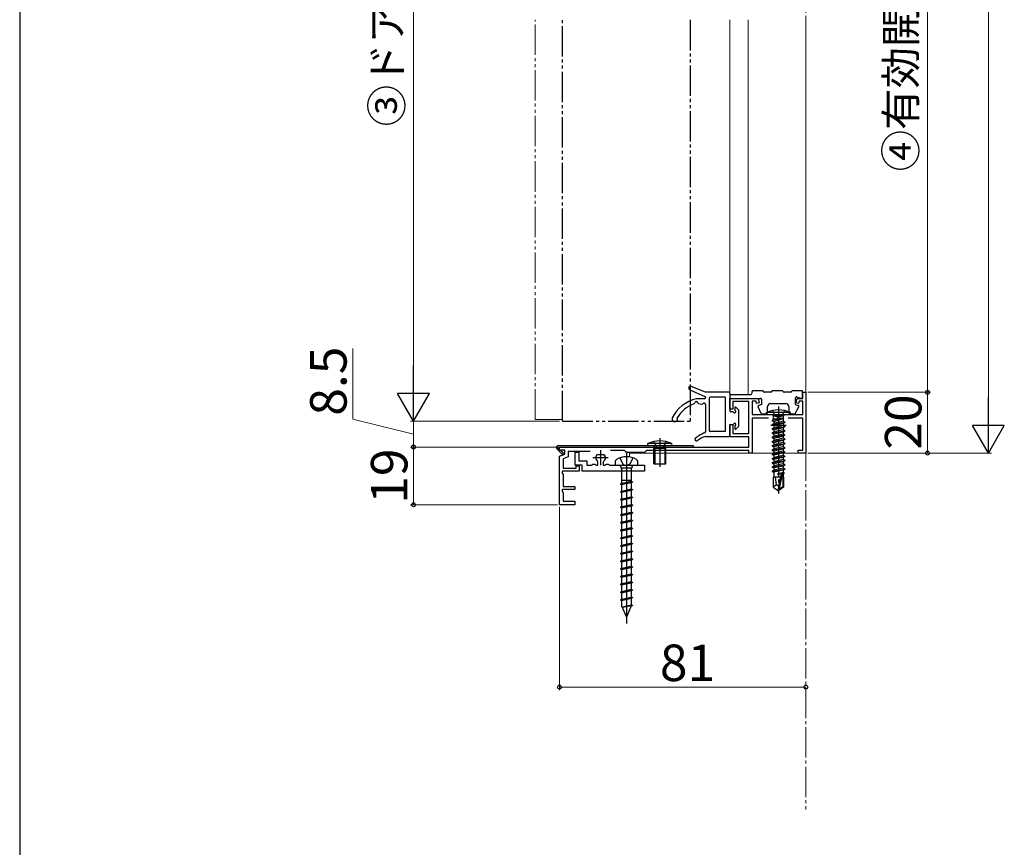
# Model space of a CAD drawing. Extents: x 105 to 1155, y 126 to 1689.
# Drawn here: x 105 to 429, y 659 to 932 of the extents above; entities that cross this region are included whole.
import ezdxf

# ---------------------------------------------------------------- set-up
doc = ezdxf.new("R2010")
doc.units = 0
for name, pattern in [('YCENTER_1', [13, 10, -1, 1, -1]), ('YDIVIDE_1', [15, 10, -1, 1, -1, 1, -1]), ('YHIDDEN_1', [4, 3, -1])]:
    doc.linetypes.add(name, pattern=pattern)
for name, color, linetype, lineweight in [('YKK_11', 7, 'CONTINUOUS', 30), ('YKK_12', 2, 'CONTINUOUS', 13), ('YKK_13', 4, 'CONTINUOUS', 30), ('YKK_D', 6, 'CONTINUOUS', 13), ('YKK_ZWAK', 7, 'CONTINUOUS', 30)]:
    doc.layers.add(name, color=color, linetype=linetype, lineweight=lineweight)
doc.styles.add('text-b', font='txt')

msp = doc.modelspace()

# ---------------------------------------------------------------- linework, layer by layer
at = {"layer": 'YKK_11', "color": 211, "linetype": 'ByBlock', "lineweight": -2}
for p, q in [((338.49, 803.56), (338.49, 807.16)), ((338.49, 807.16), (347.79, 807.16)), ((344.69, 806.16), (339.49, 806.16)), ((339.49, 806.16), (339.49, 803.56)), ((344.69, 795.56), (344.69, 806.16)), ((347.1, 806.26), (345.89, 806.26)), ((345.89, 806.26), (345.89, 801.86)), ((347.31, 805.49), (347.1, 806.26)), ((347.79, 807.16), (348.17, 805.72)), ((360.21, 805.72), (360.59, 807.16)), ((360.59, 807.16), (362.49, 807.16)), ((361.28, 806.26), (361.07, 805.49)), ((362.49, 806.26), (361.28, 806.26)), ((362.49, 807.16), (362.49, 809.16)), ((362.49, 809.16), (363.49, 809.16)), ((362.49, 801.86), (362.49, 806.26)), ((363.49, 809.16), (363.49, 789.16)), ((339.49, 803.56), (338.49, 803.56)), ((348.17, 805.72), (347.31, 805.49)), ((361.07, 805.49), (360.21, 805.72)), ((345.89, 801.86), (362.49, 801.86)), ((351.26, 800.66), (345.89, 800.66)), ((345.89, 800.66), (345.89, 789.16)), ((362.49, 800.66), (357.72, 800.66)), ((362.49, 790.16), (362.49, 800.66)), ((338.49, 794.56), (338.49, 798.56)), ((338.49, 798.56), (339.49, 798.56)), ((339.49, 798.56), (339.49, 795.56)), ((344.69, 794.56), (338.49, 794.56)), ((339.49, 795.56), (344.69, 795.56)), ((344.69, 791.16), (344.69, 794.56)), ((282.49, 790.16), (282.49, 791.16)), ((282.49, 791.16), (344.69, 791.16)), ((284.19, 790.16), (282.49, 790.16)), ((284.19, 788.77), (284.19, 790.16)), ((303.89, 789.96), (299.22, 789.96)), ((304.49, 789.36), (303.89, 789.96)), ((311.09, 789.96), (310.49, 789.36)), ((344.69, 789.96), (311.09, 789.96)), ((344.69, 789.16), (344.69, 789.96)), ((360.99, 789.16), (360.99, 790.16)), ((360.99, 790.16), (362.49, 790.16)), ((282.49, 788.16), (284.19, 788.77)), ((282.49, 772.16), (282.49, 788.16)), ((285.39, 787.93), (283.69, 787.32)), ((283.69, 787.32), (283.69, 784.16)), ((292.61, 789.66), (285.39, 789.66)), ((285.39, 789.66), (285.39, 787.93)), ((310.49, 789.36), (304.49, 789.36)), ((345.89, 789.16), (344.69, 789.16)), ((363.49, 789.16), (360.99, 789.16)), ((283.69, 784.16), (287.99, 784.16)), ((287.99, 784.16), (287.99, 784.96)), ((287.99, 784.96), (288.99, 784.96)), ((288.99, 784.96), (288.99, 783.16)), ((283.46, 783.16), (283.27, 782.82)), ((283.27, 782.82), (283.69, 782.08)), ((288.99, 783.16), (283.46, 783.16)), ((283.69, 782.08), (283.69, 778.16)), ((283.46, 777.16), (283.27, 776.82)), ((287.49, 777.16), (283.46, 777.16)), ((283.69, 778.16), (287.49, 778.16)), ((287.49, 778.16), (287.49, 777.16)), ((283.27, 776.82), (283.69, 776.08)), ((283.69, 776.08), (283.69, 773.36)), ((287.49, 772.16), (282.49, 772.16)), ((283.69, 773.36), (287.49, 773.36)), ((287.49, 773.36), (287.49, 772.16))]:
    msp.add_line(p, q, dxfattribs=at)
at = {"layer": 'YKK_11', "color": 211}
for p, q in [((354.49, 800.86), (354.49, 795.86)), ((351.99, 798.36), (356.99, 798.36)), ((295.99, 790.16), (295.99, 785.16)), ((293.49, 787.66), (298.49, 787.66))]:
    msp.add_line(p, q, dxfattribs=at)
at = {"layer": 'YKK_11', "color": 190, "linetype": 'ByBlock', "lineweight": -2, "ltscale": 0.5}
for p, q in [((287.69, 785.16), (287.69, 789.46)), ((287.69, 789.46), (288.89, 789.46)), ((288.89, 789.46), (288.89, 786.66)), ((294.64, 788.52), (294.89, 788.66)), ((294.89, 788.66), (297.08, 788.66)), ((297.08, 788.66), (297.34, 788.52)), ((289.99, 785.16), (287.69, 785.16)), ((288.89, 786.66), (291.49, 786.66)), ((289.99, 783.16), (289.99, 785.16)), ((291.49, 786.66), (291.49, 785.16)), ((291.49, 785.16), (293.09, 785.16)), ((293.09, 785.16), (293.29, 785.36)), ((293.29, 785.36), (293.49, 785.56)), ((293.49, 785.56), (294.09, 785.56)), ((294.09, 785.56), (294.29, 785.36)), ((294.29, 785.36), (294.49, 785.16)), ((294.49, 785.16), (295.09, 785.16)), ((295.09, 786.18), (294.98, 786.42)), ((295.09, 785.16), (295.09, 786.18)), ((297, 786.42), (296.89, 786.18)), ((296.89, 786.18), (296.89, 785.16)), ((296.89, 785.16), (297.49, 785.16)), ((297.49, 785.16), (297.69, 785.36)), ((297.69, 785.36), (297.89, 785.56)), ((297.89, 785.56), (298.49, 785.56)), ((298.49, 785.56), (298.69, 785.36)), ((298.69, 785.36), (298.89, 785.16)), ((298.89, 785.16), (310.49, 785.16)), ((310.49, 785.16), (310.49, 783.16)), ((304.03, 783.16), (289.99, 783.16)), ((304.21, 783.28), (304.03, 783.16)), ((304.76, 783.28), (304.21, 783.28)), ((304.95, 783.16), (304.76, 783.28)), ((310.49, 783.16), (304.95, 783.16))]:
    msp.add_line(p, q, dxfattribs=at)
for start, end in [(147.421, 230.8333), (309.1667, 32.579)]:
    msp.add_arc((295.99, 787.66), 1.6, start, end, dxfattribs=at)
at = {"layer": 'YKK_12', "linetype": 'YCENTER_1'}
msp.add_line((363.49, 1387.98), (363.49, 671.84), dxfattribs=at)
at = {"layer": 'YKK_12', "linetype": 'YDIVIDE_1'}
for q in [(274.49, 931.68), (283.49, 800.16)]:
    msp.add_line((274.49, 800.16), q, dxfattribs=at)
at = {"layer": 'YKK_12'}
for p, q in [((338.49, 808.41), (338.49, 931.68)), ((344.49, 808.36), (344.49, 931.68)), ((363.49, 808.65), (363.49, 931.68)), ((363.49, 931.68), (363.49, 789.16)), ((338.49, 807.16), (344.49, 807.16)), ((305.49, 789.16), (305.49, 787.88)), ((363.49, 789.16), (305.49, 789.16))]:
    msp.add_line(p, q, dxfattribs=at)
at = {"layer": 'YKK_13', "linetype": 'YDIVIDE_1'}
for p, q in [((283.49, 799.66), (283.49, 931.68)), ((325.49, 931.68), (325.49, 799.66)), ((283.49, 799.66), (325.49, 799.66))]:
    msp.add_line(p, q, dxfattribs=at)
at = {"layer": 'YKK_13'}
for p, q in [((325.34, 810.01), (330.31, 807.73)), ((330.49, 809.16), (325.82, 811.11)), ((345.79, 808.96), (345.79, 809.46)), ((349.39, 809.66), (345.99, 809.66)), ((355.89, 809.66), (352.39, 809.66)), ((362.39, 809.66), (358.89, 809.66)), ((362.39, 807.66), (362.39, 809.66)), ((330.19, 807.06), (327.49, 807.06)), ((330.19, 807.06), (328.49, 807.06)), ((338.19, 809.16), (330.49, 809.16)), ((330.49, 807.4), (330.49, 807.46)), ((330.49, 807.45), (330.49, 807.36)), ((331.69, 807.26), (331.69, 796.56)), ((336.99, 807.56), (331.99, 807.56)), ((336.99, 807.56), (336.99, 796.26)), ((338.49, 808.86), (338.49, 803.06)), ((338.49, 808.16), (338.49, 807.16)), ((338.49, 807.16), (348.59, 807.16)), ((345.19, 808.36), (338.69, 808.36)), ((348.89, 806.86), (348.89, 805.16)), ((351.89, 809.16), (349.89, 809.16)), ((358.39, 809.16), (356.39, 809.16)), ((360.09, 805.16), (360.09, 807.36)), ((360.49, 807.64), (361.72, 807.19)), ((328.22, 805.47), (329.26, 805.28)), ((330.49, 805.15), (330.49, 796.5)), ((340.09, 803.96), (340.09, 803.39)), ((341.41, 803.25), (340.61, 804.15)), ((341.49, 798.26), (341.49, 803.05)), ((348.81, 802.23), (347.82, 804.43)), ((348.89, 805.16), (347.99, 804.84)), ((350.89, 802.36), (350.89, 804.46)), ((351.89, 805.46), (356.89, 805.46)), ((357.89, 804.46), (357.89, 802.36)), ((359.97, 802.21), (361.15, 804.41)), ((360.09, 805.16), (360.99, 804.84)), ((339.46, 802.76), (338.79, 802.76)), ((349.08, 802.06), (350.59, 802.06)), ((350.49, 801.86), (350.57, 802.51)), ((350.49, 801.86), (358.49, 801.86)), ((358.41, 802.51), (350.57, 802.51)), ((352.39, 800.01), (355.99, 800.61)), ((355.99, 800.51), (352.39, 799.91)), ((352.39, 800.01), (352.81, 800.31)), ((352.39, 800.01), (352.39, 799.91)), ((352.39, 800.01), (352.39, 799.91)), ((352.39, 799.91), (352.94, 799.59)), ((352.41, 801.86), (352.81, 801.46)), ((352.81, 801.46), (356.16, 801.46)), ((352.81, 800.31), (352.81, 801.46)), ((355.99, 800.61), (352.81, 800.31)), ((352.94, 799.59), (355.99, 800.51)), ((356.16, 799.65), (352.94, 798.92)), ((355.99, 800.61), (355.99, 800.51)), ((356.56, 801.86), (356.16, 801.46)), ((356.16, 799.65), (356.16, 801.46)), ((356.16, 799.65), (356.59, 799.31)), ((358.19, 802.06), (359.71, 802.06)), ((358.49, 801.86), (358.41, 802.51)), ((330.49, 796.5), (330.49, 796.13)), ((338.49, 798.26), (338.49, 794.96)), ((338.79, 798.56), (339.46, 798.56)), ((340.09, 797.92), (340.09, 797.36)), ((341.41, 798.06), (340.61, 797.16)), ((352.39, 798.61), (356.59, 799.31)), ((356.59, 799.21), (352.39, 798.51)), ((352.39, 798.61), (352.94, 798.92)), ((352.39, 798.61), (352.39, 798.51)), ((352.39, 798.51), (352.94, 798.19)), ((352.39, 797.21), (356.59, 797.91)), ((356.59, 797.81), (352.39, 797.11)), ((352.39, 797.21), (352.94, 797.52)), ((352.39, 797.21), (352.39, 797.11)), ((352.39, 797.11), (352.94, 796.79)), ((352.39, 795.81), (356.59, 796.51)), ((356.59, 796.41), (352.39, 795.71)), ((352.94, 799.59), (352.94, 798.92)), ((356.04, 798.89), (352.94, 798.19)), ((356.04, 798.22), (352.94, 797.52)), ((356.04, 798.22), (352.94, 797.52)), ((352.94, 798.19), (352.94, 797.52)), ((354.49, 797.14), (352.94, 796.79)), ((356.04, 796.82), (352.94, 796.12)), ((352.94, 796.79), (352.94, 796.12)), ((356.04, 797.49), (354.49, 797.14)), ((356.59, 799.21), (356.04, 798.89)), ((356.04, 798.89), (356.04, 798.22)), ((356.59, 797.91), (356.04, 798.22)), ((356.59, 797.81), (356.04, 797.49)), ((356.04, 797.49), (356.04, 796.82)), ((356.59, 796.51), (356.04, 796.82)), ((356.59, 796.41), (356.04, 796.09)), ((356.59, 799.31), (356.59, 799.21)), ((356.59, 797.91), (356.59, 797.81)), ((356.59, 796.51), (356.59, 796.41)), ((315.49, 794.08), (315.49, 784.66)), ((330.49, 794.66), (338.19, 794.66)), ((336.99, 796.26), (331.99, 796.26)), ((352.39, 795.81), (352.94, 796.12)), ((352.39, 795.81), (352.39, 795.71)), ((352.39, 795.71), (352.94, 795.39)), ((352.39, 794.41), (356.59, 795.11)), ((356.59, 795.01), (352.39, 794.31)), ((352.39, 794.41), (352.94, 794.72)), ((352.39, 794.41), (352.39, 794.31)), ((352.39, 794.31), (352.94, 793.99)), ((352.39, 793.01), (356.59, 793.71)), ((356.59, 793.61), (352.39, 792.91)), ((352.39, 793.01), (352.94, 793.32)), ((354.49, 795.74), (352.94, 795.39)), ((356.04, 795.42), (352.94, 794.72)), ((352.94, 795.39), (352.94, 794.72)), ((354.49, 794.34), (352.94, 793.99)), ((356.04, 794.02), (352.94, 793.32)), ((352.94, 793.99), (352.94, 793.32)), ((356.04, 796.09), (354.49, 795.74)), ((356.04, 794.69), (354.49, 794.34)), ((356.04, 793.29), (354.49, 792.94)), ((356.04, 796.09), (356.04, 795.42)), ((356.59, 795.11), (356.04, 795.42)), ((356.59, 795.01), (356.04, 794.69)), ((356.04, 794.69), (356.04, 794.02)), ((356.59, 793.71), (356.04, 794.02)), ((356.59, 793.61), (356.04, 793.29)), ((356.04, 793.29), (356.04, 792.62)), ((356.59, 795.11), (356.59, 795.01)), ((356.59, 793.71), (356.59, 793.61)), ((283.4, 788.76), (281.69, 790.46)), ((282.1, 791.16), (281.98, 790.88)), ((283.75, 789.11), (281.98, 790.88)), ((282.1, 791.16), (326.49, 791.16)), ((282.19, 791.66), (326.49, 791.66)), ((311.49, 791.66), (311.55, 792.3)), ((311.49, 791.66), (319.49, 791.66)), ((319.43, 792.3), (311.55, 792.3)), ((313.49, 790.66), (313.75, 791.39)), ((313.49, 785.66), (313.49, 790.66)), ((317.49, 790.66), (313.49, 790.66)), ((313.87, 790.66), (313.76, 791.48)), ((313.87, 790.66), (313.87, 785.66)), ((317.11, 790.66), (317.22, 791.48)), ((317.11, 790.66), (317.11, 785.66)), ((317.49, 790.66), (317.23, 791.39)), ((317.49, 785.66), (317.49, 790.66)), ((319.49, 791.66), (319.43, 792.3)), ((326.49, 791.66), (326.49, 791.16)), ((352.39, 793.01), (352.39, 792.91)), ((352.39, 792.91), (352.94, 792.59)), ((352.39, 791.61), (356.59, 792.31)), ((356.59, 792.21), (352.39, 791.51)), ((352.39, 791.61), (352.94, 791.92)), ((352.39, 791.61), (352.39, 791.51)), ((352.39, 791.51), (352.94, 791.19)), ((352.39, 790.21), (356.59, 790.91)), ((356.59, 790.81), (352.39, 790.11)), ((352.39, 790.21), (352.94, 790.52)), ((352.39, 790.21), (352.39, 790.11)), ((352.39, 790.11), (352.94, 789.79)), ((354.49, 792.94), (352.94, 792.59)), ((356.04, 792.62), (352.94, 791.92)), ((352.94, 792.59), (352.94, 791.92)), ((354.49, 791.54), (352.94, 791.19)), ((356.04, 791.22), (352.94, 790.52)), ((352.94, 791.19), (352.94, 790.52)), ((354.49, 790.14), (352.94, 789.79)), ((356.04, 791.89), (354.49, 791.54)), ((356.04, 790.49), (354.49, 790.14)), ((356.59, 792.31), (356.04, 792.62)), ((356.59, 792.21), (356.04, 791.89)), ((356.04, 791.89), (356.04, 791.22)), ((356.59, 790.91), (356.04, 791.22)), ((356.59, 790.81), (356.04, 790.49)), ((356.04, 790.49), (356.04, 789.82)), ((356.59, 792.31), (356.59, 792.21)), ((356.59, 790.91), (356.59, 790.81)), ((283.4, 788.76), (283.75, 789.11)), ((302.34, 787.58), (303.34, 785.54)), ((304.49, 789.66), (304.49, 733.11)), ((306.64, 787.58), (305.63, 785.54)), ((352.39, 788.81), (356.59, 789.51)), ((356.59, 789.41), (352.39, 788.71)), ((352.39, 788.81), (352.94, 789.12)), ((352.39, 788.81), (352.39, 788.71)), ((352.39, 788.71), (352.81, 788.46)), ((352.39, 787.41), (356.59, 788.11)), ((356.59, 788.01), (352.39, 787.31)), ((352.39, 787.41), (352.94, 787.72)), ((352.39, 787.41), (352.39, 787.31)), ((352.39, 787.31), (352.81, 787.06)), ((352.39, 786.01), (356.59, 786.71)), ((356.04, 789.09), (352.81, 788.46)), ((356.04, 787.69), (352.81, 787.06)), ((356.04, 789.82), (352.94, 789.12)), ((352.94, 789.79), (352.94, 789.12)), ((352.94, 788.49), (352.94, 787.72)), ((356.04, 788.42), (352.94, 787.72)), ((352.94, 787.09), (352.94, 786.32)), ((356.04, 787.02), (352.94, 786.32)), ((356.59, 789.51), (356.04, 789.82)), ((356.59, 789.41), (356.04, 789.09)), ((356.04, 789.09), (356.04, 788.42)), ((356.59, 788.11), (356.04, 788.42)), ((356.59, 788.01), (356.04, 787.69)), ((356.04, 787.69), (356.04, 787.02)), ((356.59, 786.71), (356.04, 787.02)), ((356.59, 789.51), (356.59, 789.41)), ((356.59, 788.11), (356.59, 788.01)), ((356.59, 786.71), (356.59, 786.61)), ((300.74, 786.18), (300.74, 785.16)), ((300.74, 785.16), (308.24, 785.16)), ((302.69, 784.66), (302.69, 784.16)), ((306.29, 784.16), (302.69, 784.16)), ((302.92, 784.16), (302.92, 779.09)), ((303.34, 785.54), (304.49, 784.93)), ((305.63, 785.54), (304.49, 784.93)), ((306.06, 784.16), (306.06, 779.79)), ((306.29, 784.66), (306.29, 784.16)), ((308.24, 785.16), (308.24, 786.18)), ((313.49, 785.66), (317.49, 785.66)), ((356.59, 786.61), (352.39, 785.91)), ((352.39, 786.01), (352.94, 786.32)), ((352.39, 786.01), (352.39, 785.91)), ((352.39, 785.91), (352.81, 785.66)), ((352.39, 784.61), (356.59, 785.31)), ((356.59, 785.21), (352.39, 784.51)), ((352.39, 784.61), (352.94, 784.92)), ((352.39, 784.61), (352.39, 784.51)), ((352.39, 784.51), (352.81, 784.26)), ((352.39, 783.21), (356.59, 783.91)), ((356.59, 783.81), (352.39, 783.11)), ((352.39, 783.21), (352.94, 783.52)), ((356.04, 786.29), (352.81, 785.66)), ((356.04, 784.89), (352.81, 784.26)), ((356.04, 783.49), (352.81, 782.86)), ((352.94, 785.69), (352.94, 784.92)), ((356.04, 785.62), (352.94, 784.92)), ((352.94, 784.29), (352.94, 783.52)), ((356.04, 784.22), (352.94, 783.52)), ((356.59, 786.61), (356.04, 786.29)), ((356.04, 786.29), (356.04, 785.62)), ((356.59, 785.31), (356.04, 785.62)), ((356.59, 785.21), (356.04, 784.89)), ((356.04, 784.89), (356.04, 784.22)), ((356.59, 783.91), (356.04, 784.22)), ((356.59, 783.81), (356.04, 783.49)), ((356.04, 783.49), (356.04, 782.82)), ((356.59, 785.31), (356.59, 785.21)), ((356.59, 783.91), (356.59, 783.81)), ((352.39, 783.21), (352.39, 783.11)), ((352.39, 783.11), (352.81, 782.86)), ((352.79, 781.26), (352.79, 777.9)), ((355.15, 781.26), (352.79, 781.26)), ((352.94, 782.89), (352.94, 781.26)), ((353.79, 778.76), (353.54, 781.26)), ((356.04, 782.82), (354.19, 782.25)), ((354.19, 782.25), (355.45, 782.46)), ((355.4, 782.36), (354.19, 782.15)), ((355.38, 782.3), (354.19, 782.15)), ((354.19, 782.25), (354.19, 782.15)), ((355.4, 782.36), (354.49, 778.36)), ((355.83, 782.47), (354.64, 777.22)), ((355.77, 782.52), (356.39, 782.62)), ((356.39, 782.52), (355.86, 782.43)), ((356.17, 782.39), (355.89, 782.36)), ((355.89, 782.31), (355.89, 778.06)), ((356.19, 781.26), (355.89, 781.26)), ((356.39, 782.62), (356.04, 782.82)), ((356.39, 782.52), (356.17, 782.39)), ((356.17, 781.26), (356.17, 782.39)), ((356.19, 781.26), (356.19, 777.9)), ((356.39, 782.62), (356.39, 782.52)), ((306.06, 779.79), (302.49, 779)), ((306.49, 779.72), (302.49, 779)), ((306.49, 779.59), (302.49, 778.87)), ((302.49, 779), (302.49, 778.87)), ((302.92, 778.79), (302.49, 778.87)), ((306.06, 777.25), (302.49, 776.46)), ((306.49, 777.18), (302.49, 776.46)), ((306.49, 777.05), (302.49, 776.33)), ((306.06, 780.16), (302.92, 780.16)), ((302.92, 778.79), (306.49, 779.59)), ((302.92, 778.79), (302.92, 776.55)), ((302.92, 776.25), (306.49, 777.05)), ((306.06, 779.79), (306.49, 779.72)), ((306.06, 779.5), (306.06, 777.25)), ((306.06, 777.25), (306.49, 777.18)), ((306.49, 779.72), (306.49, 779.59)), ((306.49, 777.18), (306.49, 777.05)), ((353.79, 778.76), (352.79, 777.9)), ((352.79, 777.9), (354.34, 776.86)), ((354.49, 778.25), (353.79, 778.76)), ((354.49, 778.36), (354.34, 776.86)), ((354.49, 778.36), (354.49, 776.86)), ((355.89, 778.06), (354.64, 777.22)), ((356.19, 777.9), (354.64, 776.86)), ((354.64, 777.22), (354.64, 776.86)), ((356.19, 777.9), (355.89, 778.06)), ((302.49, 776.46), (302.49, 776.33)), ((302.92, 776.25), (302.49, 776.33)), ((306.06, 774.71), (302.49, 773.92)), ((306.49, 774.64), (302.49, 773.92)), ((306.49, 774.51), (302.49, 773.79)), ((302.49, 773.92), (302.49, 773.79)), ((302.92, 773.71), (302.49, 773.79)), ((302.92, 776.25), (302.92, 774.01)), ((302.92, 773.71), (306.49, 774.51)), ((306.06, 776.96), (306.06, 774.71)), ((306.06, 774.71), (306.49, 774.64)), ((306.06, 774.42), (306.06, 772.17)), ((306.49, 774.64), (306.49, 774.51)), ((354.34, 776.86), (354.64, 776.86)), ((306.06, 772.17), (302.49, 771.38)), ((306.49, 772.1), (302.49, 771.38)), ((306.49, 771.97), (302.49, 771.25)), ((302.49, 771.38), (302.49, 771.25)), ((302.92, 771.17), (302.49, 771.25)), ((302.92, 773.71), (302.92, 771.47)), ((302.92, 771.17), (306.49, 771.97)), ((302.92, 771.17), (302.92, 768.93)), ((306.06, 772.17), (306.49, 772.1)), ((306.06, 771.88), (306.06, 769.63)), ((306.49, 772.1), (306.49, 771.97)), ((306.06, 769.63), (302.49, 768.84)), ((306.49, 769.56), (302.49, 768.84)), ((306.49, 769.43), (302.49, 768.71)), ((302.49, 768.84), (302.49, 768.71)), ((302.92, 768.63), (302.49, 768.71)), ((302.92, 768.63), (306.49, 769.43)), ((302.92, 768.63), (302.92, 766.39)), ((306.06, 769.63), (306.49, 769.56)), ((306.06, 769.34), (306.06, 767.09)), ((306.49, 769.56), (306.49, 769.43)), ((306.06, 767.09), (302.49, 766.3)), ((306.49, 767.02), (302.49, 766.3)), ((306.49, 766.89), (302.49, 766.17)), ((302.49, 766.3), (302.49, 766.17)), ((302.92, 766.09), (302.49, 766.17)), ((306.06, 764.55), (302.49, 763.76)), ((306.49, 764.48), (302.49, 763.76)), ((306.49, 764.35), (302.49, 763.63)), ((302.92, 766.09), (306.49, 766.89)), ((302.92, 766.09), (302.92, 763.85)), ((302.92, 763.55), (306.49, 764.35)), ((306.06, 767.09), (306.49, 767.02)), ((306.06, 766.8), (306.06, 764.55)), ((306.06, 764.55), (306.49, 764.48)), ((306.06, 764.26), (306.06, 762.01)), ((306.49, 767.02), (306.49, 766.89)), ((306.49, 764.48), (306.49, 764.35)), ((302.49, 763.76), (302.49, 763.63)), ((302.92, 763.55), (302.49, 763.63)), ((306.06, 762.01), (302.49, 761.22)), ((306.49, 761.94), (302.49, 761.22)), ((306.49, 761.81), (302.49, 761.09)), ((302.49, 761.22), (302.49, 761.09)), ((302.92, 761.01), (302.49, 761.09)), ((302.92, 763.55), (302.92, 761.31)), ((302.92, 761.01), (306.49, 761.81)), ((302.92, 761.01), (302.92, 758.77)), ((306.06, 762.01), (306.49, 761.94)), ((306.06, 761.72), (306.06, 759.47)), ((306.49, 761.94), (306.49, 761.81)), ((306.06, 759.47), (302.49, 758.68)), ((306.49, 759.4), (302.49, 758.68)), ((306.49, 759.27), (302.49, 758.55)), ((302.49, 758.68), (302.49, 758.55)), ((302.92, 758.47), (302.49, 758.55)), ((302.92, 758.47), (306.49, 759.27)), ((302.92, 758.47), (302.92, 756.23)), ((306.06, 759.47), (306.49, 759.4)), ((306.06, 759.18), (306.06, 756.93)), ((306.49, 759.4), (306.49, 759.27)), ((306.06, 756.93), (302.49, 756.14)), ((306.49, 756.86), (302.49, 756.14)), ((306.49, 756.73), (302.49, 756.01)), ((302.49, 756.14), (302.49, 756.01)), ((302.92, 755.93), (302.49, 756.01)), ((306.06, 754.39), (302.49, 753.6)), ((306.49, 754.32), (302.49, 753.6)), ((302.92, 755.93), (306.49, 756.73)), ((302.92, 755.93), (302.92, 753.69)), ((306.06, 756.93), (306.49, 756.86)), ((306.06, 756.64), (306.06, 754.39)), ((306.06, 754.39), (306.49, 754.32)), ((306.49, 756.86), (306.49, 756.73)), ((306.49, 754.32), (306.49, 754.19)), ((306.49, 754.19), (302.49, 753.47)), ((302.49, 753.6), (302.49, 753.47)), ((302.92, 753.39), (302.49, 753.47)), ((306.06, 751.85), (302.49, 751.06)), ((306.49, 751.78), (302.49, 751.06)), ((306.49, 751.65), (302.49, 750.93)), ((302.92, 753.39), (306.49, 754.19)), ((302.92, 753.39), (302.92, 751.15)), ((302.92, 750.85), (306.49, 751.65)), ((306.06, 754.1), (306.06, 751.85)), ((306.06, 751.85), (306.49, 751.78)), ((306.06, 751.56), (306.06, 749.31)), ((306.49, 751.78), (306.49, 751.65)), ((302.49, 751.06), (302.49, 750.93)), ((302.92, 750.85), (302.49, 750.93)), ((306.06, 749.31), (302.49, 748.52)), ((306.49, 749.24), (302.49, 748.52)), ((306.49, 749.11), (302.49, 748.39)), ((302.49, 748.52), (302.49, 748.39)), ((302.92, 748.31), (302.49, 748.39)), ((302.92, 750.85), (302.92, 748.61)), ((302.92, 748.31), (306.49, 749.11)), ((302.92, 748.31), (302.92, 746.07)), ((306.06, 749.31), (306.49, 749.24)), ((306.06, 749.02), (306.06, 746.77)), ((306.49, 749.24), (306.49, 749.11)), ((306.06, 746.77), (302.49, 745.98)), ((306.49, 746.7), (302.49, 745.98)), ((306.49, 746.57), (302.49, 745.85)), ((302.49, 745.98), (302.49, 745.85)), ((302.92, 745.77), (302.49, 745.85)), ((302.92, 745.77), (306.49, 746.57)), ((302.92, 745.77), (302.92, 743.53)), ((306.06, 746.77), (306.49, 746.7)), ((306.06, 746.48), (306.06, 744.23)), ((306.49, 746.7), (306.49, 746.57)), ((306.06, 744.23), (302.49, 743.44)), ((306.49, 744.16), (302.49, 743.44)), ((306.49, 744.03), (302.49, 743.31)), ((302.49, 743.44), (302.49, 743.31)), ((302.92, 743.23), (302.49, 743.31)), ((306.06, 741.69), (302.49, 740.9)), ((306.49, 741.62), (302.49, 740.9)), ((306.49, 741.49), (302.49, 740.77)), ((302.92, 743.23), (306.49, 744.03)), ((302.92, 743.23), (302.92, 740.99)), ((302.92, 740.69), (306.49, 741.49)), ((306.06, 744.23), (306.49, 744.16)), ((306.06, 743.94), (306.06, 741.69)), ((306.06, 741.69), (306.49, 741.62)), ((306.06, 741.4), (306.06, 739.16)), ((306.49, 744.16), (306.49, 744.03)), ((306.49, 741.62), (306.49, 741.49)), ((302.49, 740.9), (302.49, 740.77)), ((302.92, 740.69), (302.49, 740.77)), ((302.92, 740.69), (302.92, 738.95)), ((302.92, 738.95), (304.49, 735.16)), ((306.06, 739.16), (303.12, 738.46)), ((306.49, 739.08), (303.12, 738.46)), ((306.49, 738.96), (303.16, 738.37)), ((306.02, 738.85), (303.16, 738.37)), ((306.02, 738.85), (304.49, 735.16)), ((306.02, 738.85), (306.49, 738.96)), ((306.06, 739.16), (306.49, 739.08)), ((306.49, 739.08), (306.49, 738.96))]:
    msp.add_line(p, q, dxfattribs=at)
at = {"layer": 'YKK_13', "linetype": 'YHIDDEN_1'}
for p, q in [((352.49, 803.17), (353.34, 801.45)), ((356.49, 803.17), (355.63, 801.45)), ((353.34, 801.45), (354.49, 800.84)), ((355.63, 801.45), (354.49, 800.84)), ((313.49, 792.94), (314.34, 791.21)), ((314.34, 791.21), (315.49, 790.6)), ((316.63, 791.21), (315.49, 790.6)), ((317.49, 792.94), (316.63, 791.21))]:
    msp.add_line(p, q, dxfattribs=at)
at = {"layer": 'YKK_13', "linetype": 'YCENTER_1'}
msp.add_line((354.49, 804.51), (354.49, 775.82), dxfattribs=at)
at = {"layer": 'YKK_13'}
for centre, radius, start, end in [((325.59, 810.56), 0.6, 67.2931, 245.367), ((345.99, 809.46), 0.2, 90, 180), ((349.89, 809.66), 0.5, 180, 270), ((351.89, 809.66), 0.5, 270, 0), ((356.39, 809.66), 0.5, 180, 270), ((358.39, 809.66), 0.5, 270, 0), ((330.32, 795.39), 12, 103.6375, 153.4487), ((330.19, 807.36), 0.3, 270, 0), ((330.19, 807.46), 0.3, 0, 65.367), ((331.99, 807.26), 0.3, 90, 180), ((338.19, 808.86), 0.3, 0, 90), ((338.69, 808.16), 0.2, 90, 180), ((345.19, 808.96), 0.6, 270, 0), ((348.59, 806.86), 0.3, 0, 90), ((360.39, 807.36), 0.3, 69.7778, 180), ((361.89, 807.66), 0.5, 249.7778, 0), ((330.32, 795.39), 10.6, 109.4349, 149.4952), ((326.69, 805.67), 0.3, 289.4349, 355.4474), ((327.49, 805.61), 0.5, 11.5664, 175.4474), ((328.27, 805.77), 0.3, 191.5664, 259.5421), ((329.31, 805.58), 0.3, 259.5421, 327.5178), ((329.99, 805.15), 0.5, 0, 147.5178), ((338.79, 803.06), 0.3, 180, 270), ((340.09, 802.76), 0.4, 205.3769, 64.6231), ((340.39, 803.96), 0.3, 41.5931, 180), ((340.39, 803.39), 0.3, 180, 244.6231), ((341.19, 803.05), 0.3, 0, 41.5931), ((348.09, 804.56), 0.3, 109.4123, 204.3074), ((354.49, 793.86), 9.5, 65.618, 114.382), ((351.89, 804.46), 1, 90, 180), ((356.89, 804.46), 1, 0, 90), ((360.89, 804.56), 0.3, 331.8016, 70.5877), ((320.39, 800.36), 0.9, 153.4487, 27.7457), ((339.46, 802.46), 0.3, 25.3769, 90), ((349.08, 802.36), 0.3, 204.3074, 270), ((350.59, 802.36), 0.3, 270, 0), ((358.19, 802.36), 0.3, 180, 270), ((359.71, 802.36), 0.3, 270, 331.8016), ((331.99, 796.56), 0.3, 180, 270), ((338.79, 798.26), 0.3, 90, 180), ((339.46, 798.86), 0.3, 270, 334.6231), ((340.09, 798.56), 0.4, 295.3769, 154.6231), ((340.39, 797.92), 0.3, 115.3769, 180), ((340.39, 797.36), 0.3, 180, 318.4069), ((341.19, 798.26), 0.3, 318.4069, 0), ((327.49, 793.66), 0.5, 128.0445, 304.2366), ((335.19, 783.81), 13, 112.0983, 128.0445), ((335.08, 782.5), 13, 110.7004, 124.2366), ((330.19, 796.13), 0.3, 292.0983, 0), ((338.19, 794.96), 0.3, 270, 0), ((282.19, 790.96), 0.7, 90, 225.0004), ((315.49, 783.66), 9.5, 65.4723, 114.5277), ((313.56, 791.46), 0.2, 340.5781, 90), ((317.42, 791.46), 0.2, 90, 199.4219), ((301.74, 786.18), 1, 121.4029, 180), ((304.49, 781.68), 6.28, 58.5971, 121.4029), ((307.24, 786.18), 1, 0, 58.5971), ((302.19, 784.66), 0.5, 0, 90), ((306.79, 784.66), 0.5, 90, 180), ((355.64, 782.31), 0.248, 0, 167.191)]:
    msp.add_arc(centre, radius, start, end, dxfattribs=at)
at = {"layer": 'YKK_D'}
for p, q in [((423.49, 1227.66), (423.49, 799.66)), ((403.49, 1041.15), (403.49, 809.16)), ((234.49, 810.16), (234.49, 1039.15)), ((214.49, 800.28), (214.49, 823.58)), ((364.19, 809.16), (404.49, 809.16)), ((364.19, 809.16), (404.49, 809.16)), ((403.49, 789.16), (403.49, 809.16)), ((234.49, 795.41), (214.49, 800.28)), ((282.49, 799.66), (233.49, 799.66)), ((282.49, 799.66), (233.49, 799.66)), ((234.49, 799.66), (234.49, 791.16)), ((281.99, 791.16), (233.49, 791.16)), ((281.99, 791.16), (233.49, 791.16)), ((234.49, 791.16), (234.49, 772.16)), ((364.19, 789.16), (424.49, 789.16)), ((364.19, 789.16), (404.49, 789.16)), ((281.79, 772.16), (233.49, 772.16)), ((282.49, 771.46), (282.49, 711.16)), ((282.49, 712.16), (363.49, 712.16))]:
    msp.add_line(p, q, dxfattribs=at)
at = {"layer": 'YKK_D', "lineweight": -2}
for p, q in [((234.49, 799.66), (234.49, 817.84)), ((234.49, 799.66), (229.24, 808.75)), ((239.74, 808.75), (229.24, 808.75)), ((234.49, 799.66), (239.74, 808.75)), ((423.49, 789.16), (423.49, 807.34)), ((423.49, 789.16), (418.24, 798.25)), ((428.74, 798.25), (418.24, 798.25)), ((423.49, 789.16), (428.74, 798.25))]:
    msp.add_line(p, q, dxfattribs=at)
at = {"layer": 'YKK_D', "linetype": 'ByBlock', "lineweight": -2}
for centre, radius in [((403.49, 809.16), 0.638), ((403.49, 809.16), 0.637), ((234.49, 791.16), 0.637), ((234.49, 791.16), 0.638), ((403.49, 789.16), 0.637), ((234.49, 772.16), 0.637), ((282.49, 712.16), 0.637), ((363.49, 712.16), 0.637)]:
    msp.add_circle(centre, radius, dxfattribs=at)
at = {"layer": 'YKK_ZWAK'}
msp.add_line((105, 1656), (105, 126), dxfattribs=at)

# ---------------------------------------------------------------- texts
at = {"layer": 'YKK_D', "style": 'text-b'}
for s, height, p in [('④有効開口高', 10, (399.73, 881.86)), ('③ドアDH', 10, (230.73, 896.67)), ('8.5', 12, (212.49, 801.46)), ('20', 12, (401.49, 790.29)), ('19', 12, (232.49, 772.49))]:
    msp.add_text(s, height=height, rotation=90, dxfattribs=at).set_placement(p)
msp.add_text('81', height=12, dxfattribs=at).set_placement((315.49, 714.16))

doc.saveas('drawing.dxf')
